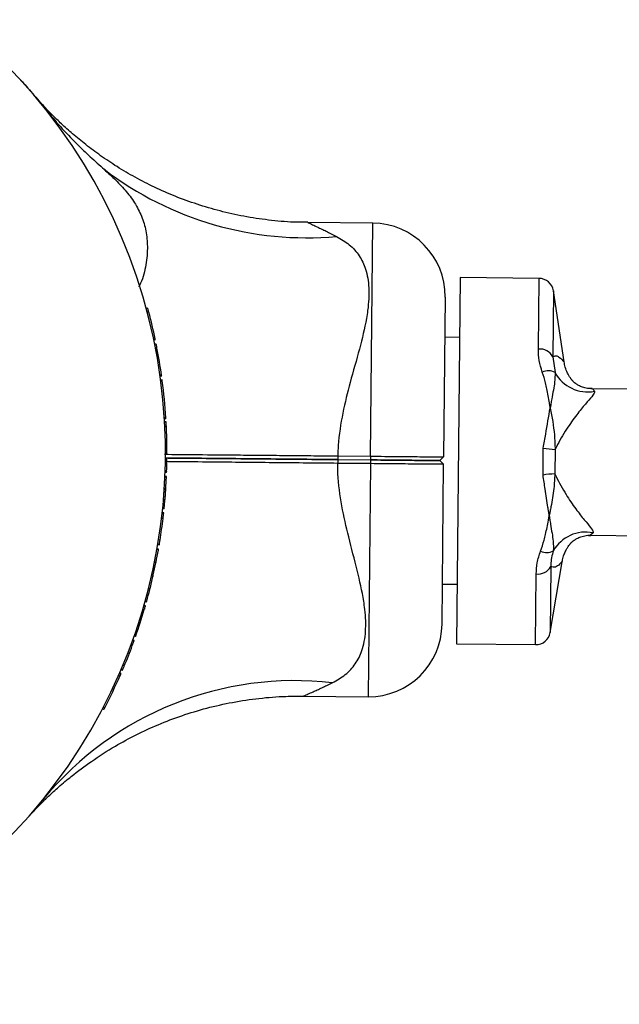
# Model space of a CAD drawing. Units: millimetres. Extents: x 15 to 415, y 5 to 292.
# Drawn here: x 220 to 221, y 146 to 149 of the extents above; entities that cross this region are included whole.
import ezdxf

# ---------------------------------------------------------------- set-up
doc = ezdxf.new("R2010")
doc.units = ezdxf.units.MM

msp = doc.modelspace()

# ---------------------------------------------------------------- linework, layer by layer
at = {"color": 7, "linetype": 'Continuous', "lineweight": 25}
for p, q in [((220.7603, 148.3443), (220.5835, 148.346)), ((220.9989, 148.1955), (220.9894, 147.1956)), ((221.2148, 148.1935), (220.9989, 148.1955)), ((221.2833, 147.9658), (221.254, 148.1595)), ((220.9584, 148.1424), (220.9542, 147.7059)), ((220.1458, 148.1119), (220.1419, 148.1109)), ((220.1486, 148.1012), (220.1448, 148.1002)), ((220.1659, 148.0283), (220.162, 148.0274)), ((220.1665, 148.0256), (220.1625, 148.0247)), ((220.9973, 148.0325), (220.9573, 148.0329)), ((220.1688, 148.0142), (220.1649, 148.0135)), ((220.1709, 148.0034), (220.167, 148.0027)), ((221.2523, 147.9794), (221.2585, 147.9365)), ((220.1833, 147.9294), (220.1793, 147.9288)), ((220.1837, 147.9266), (220.1797, 147.9261)), ((220.1851, 147.9164), (220.1811, 147.9159)), ((220.1854, 147.9137), (220.1815, 147.9132)), ((221.3599, 147.8927), (221.3526, 147.8929)), ((221.9943, 147.8861), (221.3566, 147.8921)), ((220.1952, 147.8132), (220.1912, 147.8129)), ((220.1954, 147.8104), (220.1914, 147.8102)), ((220.1959, 147.8022), (220.1919, 147.802)), ((220.1959, 147.801), (220.1919, 147.8008)), ((220.1966, 147.7883), (220.1926, 147.7881)), ((221.2257, 147.6565), (221.2264, 147.7302)), ((220.1982, 147.7283), (220.1942, 147.7283)), ((220.1982, 147.7158), (220.1942, 147.7158)), ((220.1982, 147.7136), (220.1942, 147.7137)), ((220.6648, 147.7088), (220.6647, 147.6987)), ((220.6648, 147.7088), (220.7542, 147.708)), ((220.7542, 147.708), (220.7541, 147.6978)), ((220.9542, 147.7059), (220.9441, 147.696)), ((221.2587, 147.7262), (221.258, 147.6599)), ((220.1981, 147.6995), (220.1941, 147.6995)), ((220.1982, 147.7022), (220.1942, 147.7023)), ((220.6647, 147.6987), (220.6646, 147.6885)), ((220.7541, 147.6877), (220.6646, 147.6885)), ((220.6647, 147.6987), (220.7541, 147.6978)), ((220.7541, 147.6978), (220.7541, 147.6877)), ((220.954, 147.6859), (220.9441, 147.696)), ((220.9499, 147.2494), (220.954, 147.6859)), ((220.1967, 147.6501), (220.1927, 147.6503)), ((220.1969, 147.6529), (220.1929, 147.6531)), ((220.1973, 147.6633), (220.1933, 147.6635)), ((220.1974, 147.6661), (220.1934, 147.6662)), ((220.1944, 147.6094), (220.1904, 147.6097)), ((220.1945, 147.6117), (220.1905, 147.612)), ((220.1949, 147.6168), (220.1909, 147.6171)), ((220.1951, 147.6196), (220.1911, 147.6198)), ((220.1927, 147.5885), (220.1887, 147.5888)), ((220.1891, 147.5515), (220.1851, 147.552)), ((220.1893, 147.5531), (220.1853, 147.5535)), ((220.1904, 147.5641), (220.1865, 147.5645)), ((220.1907, 147.5669), (220.1867, 147.5673)), ((220.1875, 147.5376), (220.1835, 147.5381)), ((221.3503, 147.4918), (221.3562, 147.4916)), ((221.3544, 147.4921), (221.9905, 147.4861)), ((220.177, 147.4652), (220.1731, 147.4659)), ((220.1773, 147.4666), (220.1733, 147.4673)), ((220.1793, 147.479), (220.1754, 147.4797)), ((220.1747, 147.4518), (220.1708, 147.4525)), ((220.1752, 147.4545), (220.1712, 147.4552)), ((220.1609, 147.3837), (220.168, 147.4165)), ((220.168, 147.4165), (220.164, 147.4173)), ((220.1684, 147.4187), (220.1645, 147.4195)), ((221.2451, 147.2268), (221.2781, 147.4199)), ((220.1599, 147.3795), (220.156, 147.3804)), ((220.1609, 147.3837), (220.157, 147.3846)), ((220.1518, 147.3458), (220.1599, 147.3795)), ((220.9509, 147.3589), (220.9909, 147.3586)), ((220.1513, 147.3437), (220.1474, 147.3447)), ((220.1518, 147.3458), (220.1479, 147.3468)), ((220.1393, 147.2997), (220.1355, 147.3008)), ((220.142, 147.3091), (220.1382, 147.3102)), ((220.1422, 147.3097), (220.1383, 147.3108)), ((220.1429, 147.3124), (220.1391, 147.3135)), ((220.142, 147.3091), (220.1422, 147.3097)), ((220.1362, 147.2891), (220.1324, 147.2902)), ((220.1132, 147.2179), (220.1094, 147.2192)), ((220.1035, 147.191), (220.0998, 147.1924)), ((220.1083, 147.2039), (220.1045, 147.2053)), ((220.1086, 147.2048), (220.1048, 147.2062)), ((220.1123, 147.2153), (220.1085, 147.2166)), ((220.9894, 147.1956), (221.2053, 147.1935)), ((220.0705, 147.1095), (220.0668, 147.1112)), ((220.0727, 147.1146), (220.069, 147.1162)), ((220.0762, 147.1226), (220.0725, 147.1242)), ((220.0768, 147.1241), (220.0731, 147.1257)), ((220.0815, 147.1352), (220.0778, 147.1367)), ((220.5713, 147.053), (220.748, 147.0513)), ((220.0255, 147.0162), (220.022, 147.018)), ((220.0281, 147.021), (220.0245, 147.0229))]:
    msp.add_line(p, q, dxfattribs=at)
at = {"color": 8, "linetype": 'Continuous', "lineweight": 25}
for p, q in [((220.7542, 147.708), (220.7603, 148.3443)), ((221.213, 148.0005), (221.2148, 148.1935)), ((221.254, 148.1595), (221.2523, 147.9794)), ((220.7541, 147.6877), (220.748, 147.0513)), ((221.3625, 147.4988), (221.3559, 147.4921)), ((221.2468, 147.4068), (221.2451, 147.2268)), ((221.2053, 147.1935), (221.2071, 147.3865))]:
    msp.add_line(p, q, dxfattribs=at)
at = {"color": 7, "linetype": 'Continuous', "lineweight": 25}
for centre, radius, start, end in [((218.6882, 147.7174), 1.506, 270.3792, 51.7362), ((220.5797, 149.2165), 0.9121, 232.6666, 275.1516), ((220.7584, 148.1443), 0.2, 359.4572, 89.4572), ((221.2144, 148.1535), 0.04, 8.6092, 89.4572), ((218.6882, 147.7174), 1.51, 11.8809, 14.7269), ((218.6882, 147.7174), 1.51, 8.0694, 10.919), ((221.2175, 147.9617), 0.039, 26.9935, 96.7049), ((221.2398, 147.9024), 0.0389, 61.3172, 114.3281), ((221.3476, 147.9851), 0.1015, 208.5865, 280.5416), ((218.6882, 147.7174), 1.51, 3.6362, 7.469), ((218.6882, 147.7174), 1.51, 0.4136, 2.6899), ((221.2854, 148.0749), 0.3497, 260.2884, 265.6123), ((218.6882, 147.7174), 1.51, 358.0524, 359.3207), ((218.6882, 147.7174), 1.51, 356.2855, 357.4474), ((221.2782, 147.3108), 0.3497, 93.3021, 98.626), ((218.6882, 147.7174), 1.51, 355.9873, 356.1809), ((218.6882, 147.7174), 1.51, 354.279, 355.1035), ((218.6882, 147.7174), 1.51, 350.9179, 353.1613), ((221.3421, 147.3993), 0.1015, 78.3728, 150.3279), ((218.6882, 147.7174), 1.51, 348.5899, 349.8688), ((221.2359, 147.484), 0.0389, 244.5863, 297.5972), ((221.2124, 147.4252), 0.039, 262.2095, 331.9209), ((218.6882, 147.7174), 1.51, 344.4425, 345.6719), ((218.6882, 147.7174), 1.51, 340.6817, 343.5232), ((220.7499, 147.2513), 0.2, 269.4572, 359.4572), ((221.2057, 147.2335), 0.04, 269.4572, 350.3052), ((218.6882, 147.7174), 1.51, 337.3204, 339.5983), ((220.548, 146.2025), 0.8927, 83.4395, 140.2316), ((218.6882, 147.7174), 1.51, 332.5385, 336.2627)]:
    msp.add_arc(centre, radius, start, end, dxfattribs=at)
for points, knots in [([(219.7971, 148.7364), (219.798, 148.7355), (219.8073, 148.7254), (219.8301, 148.7), (219.8549, 148.6695), (219.8674, 148.6543)], [0, 0, 0, 0, 0.046738, 0.523224, 1, 1, 1, 1]), ([(219.8674, 148.6543), (219.8605, 148.6628), (219.8453, 148.6816), (219.8396, 148.6882), (219.8364, 148.6919)], [0, 0, 0, 0, 0.45198, 1, 1, 1, 1]), ([(220.5835, 148.3466), (220.5706, 148.3466), (220.5345, 148.3467), (220.4759, 148.3521), (220.4086, 148.3623), (220.3434, 148.3768), (220.2808, 148.3951), (220.2211, 148.4169), (220.1646, 148.4416), (220.1116, 148.4688), (220.0624, 148.4976), (220.0175, 148.5275), (219.9771, 148.5576), (219.9415, 148.5868), (219.9113, 148.6139), (219.8868, 148.6376), (219.8684, 148.6566), (219.8566, 148.6693), (219.8502, 148.6763), (219.8476, 148.6792), (219.8467, 148.6802), (219.8462, 148.6809), (219.8455, 148.6816), (219.8447, 148.6825), (219.8433, 148.6841), (219.8414, 148.6862), (219.8412, 148.6865), (219.841, 148.6867)], [0, 0, 0, 0, 0.040575, 0.112831, 0.18381, 0.253398, 0.321451, 0.387786, 0.452176, 0.514331, 0.573879, 0.630344, 0.683109, 0.731377, 0.77413, 0.810128, 0.838012, 0.856599, 0.864783, 0.867508, 0.869121, 0.870768, 0.87343, 0.87945, 0.896823, 0.937788, 1, 1, 1, 1]), ([(219.8674, 148.6543), (219.8802, 148.6387), (219.9063, 148.6072), (219.948, 148.5641), (219.9889, 148.5251), (220.0138, 148.5026), (220.0265, 148.4913)], [0, 0, 0, 0, 0.273965, 0.555977, 0.775232, 1, 1, 1, 1]), ([(220.0265, 148.4913), (220.0374, 148.4814), (220.0594, 148.4613), (220.0888, 148.4298), (220.1136, 148.3957), (220.1319, 148.3581), (220.1427, 148.3177), (220.146, 148.2727), (220.1405, 148.2242), (220.1308, 148.1882), (220.1219, 148.1714), (220.1211, 148.1699)], [0, 0, 0, 0, 0.102863, 0.208077, 0.323497, 0.441892, 0.565111, 0.690929, 0.836565, 0.98569, 1, 1, 1, 1]), ([(220.6616, 148.3081), (220.6736, 148.301), (220.6981, 148.2867), (220.7202, 148.2615), (220.7336, 148.2381), (220.7446, 148.2104), (220.7518, 148.1679), (220.749, 148.1205), (220.7403, 148.065), (220.7247, 148.0006), (220.6995, 147.9142), (220.6773, 147.8258), (220.6668, 147.7577), (220.6652, 147.7182), (220.6648, 147.7088)], [0, 0, 0, 0, 0.084872, 0.171751, 0.213595, 0.255737, 0.355135, 0.45845, 0.493752, 0.617392, 0.744461, 0.853586, 0.965364, 1, 1, 1, 1]), ([(220.1486, 148.1012), (220.1483, 148.1026), (220.1475, 148.1054), (220.1466, 148.109), (220.1459, 148.1114), (220.1458, 148.1117), (220.1458, 148.1119)], [0, 0, 0, 0, 0.2503062, 0.5004332, 0.7503064, 1, 1, 1, 1]), ([(220.1665, 148.0256), (220.1664, 148.0256), (220.1664, 148.0257), (220.1663, 148.0263), (220.1661, 148.0272), (220.166, 148.0279), (220.1659, 148.0283)], [0, 0, 0, 0, 0.253205, 0.499441, 0.747335, 1, 1, 1, 1]), ([(220.1709, 148.0034), (220.1706, 148.0048), (220.1701, 148.0077), (220.1694, 148.0112), (220.1689, 148.0137), (220.1688, 148.0141), (220.1688, 148.0142)], [0, 0, 0, 0, 0.250306, 0.500433, 0.750306, 1, 1, 1, 1]), ([(221.2238, 147.9378), (221.2205, 147.9483), (221.2139, 147.9696), (221.2133, 147.9901), (221.213, 148.0005)], [0, 0, 0, 0, 0.4916615, 1, 1, 1, 1]), ([(221.3601, 147.8921), (221.3545, 147.8925), (221.3431, 147.8933), (221.33, 147.8977), (221.3202, 147.9025), (221.3137, 147.907), (221.3094, 147.9107), (221.3074, 147.9128), (221.3057, 147.9148), (221.3048, 147.9159), (221.3039, 147.917), (221.3031, 147.918), (221.302, 147.9195), (221.2981, 147.9249), (221.292, 147.9353), (221.286, 147.9502), (221.2843, 147.9608), (221.2834, 147.9659)], [0, 0, 0, 0, 0.088271, 0.175946, 0.27733, 0.389003, 0.522929, 0.69983, 0.775762, 0.827056, 0.843143, 0.851593, 0.856919, 0.865295, 0.90958, 0.95733, 1, 1, 1, 1]), ([(220.1837, 147.9266), (220.1837, 147.9267), (220.1837, 147.9267), (220.1836, 147.9274), (220.1834, 147.9283), (220.1833, 147.929), (220.1833, 147.9294)], [0, 0, 0, 0, 0.253205, 0.499441, 0.747335, 1, 1, 1, 1]), ([(221.2455, 147.8399), (221.2455, 147.84), (221.245, 147.8437), (221.2443, 147.8481), (221.2415, 147.8656), (221.2381, 147.8849), (221.2319, 147.9131), (221.227, 147.928), (221.2238, 147.9378)], [0, 0, 0, 0, 0.003021, 0.105581, 0.1306, 0.515398, 0.681882, 1, 1, 1, 1]), ([(221.2585, 147.9365), (221.2585, 147.9283), (221.2586, 147.9091), (221.2515, 147.8766), (221.2476, 147.8532), (221.2464, 147.8456), (221.2458, 147.8421), (221.2456, 147.8406), (221.2455, 147.8401), (221.2455, 147.8399)], [0, 0, 0, 0, 0.336297, 0.785712, 0.904709, 0.961704, 0.985354, 0.997055, 1, 1, 1, 1]), ([(220.1854, 147.9137), (220.1854, 147.914), (220.1853, 147.9148), (220.1852, 147.9157), (220.1851, 147.9163), (220.1851, 147.9164), (220.1851, 147.9164)], [0, 0, 0, 0, 0.253825, 0.500305, 0.747955, 1, 1, 1, 1]), ([(221.3662, 147.8853), (221.3664, 147.8845), (221.3669, 147.8815), (221.3608, 147.8725), (221.3421, 147.8513), (221.3167, 147.8205), (221.2881, 147.7801), (221.269, 147.7472), (221.2599, 147.7287), (221.2587, 147.7262)], [0, 0, 0, 0, 0.0638331, 0.2340728, 0.3926551, 0.5578772, 0.7452826, 0.9657663, 1, 1, 1, 1]), ([(221.2264, 147.7302), (221.2286, 147.7429), (221.235, 147.7799), (221.2411, 147.8165), (221.2455, 147.8398), (221.2455, 147.8399)], [0, 0, 0, 0, 0.344546, 0.996395, 1, 1, 1, 1]), ([(221.2455, 147.8399), (221.2455, 147.8398), (221.2502, 147.8151), (221.2571, 147.7776), (221.2582, 147.7395), (221.2587, 147.7262)], [0, 0, 0, 0, 0.003402, 0.652493, 1, 1, 1, 1]), ([(220.1954, 147.8104), (220.1954, 147.8104), (220.1954, 147.8105), (220.1953, 147.8112), (220.1953, 147.8121), (220.1952, 147.8128), (220.1952, 147.8132)], [0, 0, 0, 0, 0.253205, 0.499441, 0.747335, 1, 1, 1, 1]), ([(220.1959, 147.801), (220.1959, 147.8014), (220.1959, 147.8021), (220.1959, 147.8022), (220.1959, 147.8022)], [0, 0, 0, 0, 0.501216, 1, 1, 1, 1]), ([(220.1966, 147.7883), (220.1965, 147.7895), (220.1964, 147.792), (220.1962, 147.7967), (220.196, 147.7993), (220.1959, 147.801)], [0, 0, 0, 0, 0.247549, 0.500692, 1, 1, 1, 1]), ([(220.1918, 147.7132), (220.2047, 147.7131), (220.2505, 147.7127), (220.3207, 147.712), (220.399, 147.7113), (220.4643, 147.7107), (220.5311, 147.7101), (220.5982, 147.7094), (220.643, 147.709), (220.6648, 147.7088)], [0, 0, 0, 0, 0.090346, 0.319956, 0.455693, 0.590058, 0.727683, 0.867537, 1, 1, 1, 1]), ([(220.1922, 147.7031), (220.2039, 147.703), (220.2484, 147.7026), (220.3316, 147.7018), (220.4401, 147.7008), (220.5517, 147.6997), (220.627, 147.699), (220.6647, 147.6987)], [0, 0, 0, 0, 0.08205, 0.311782, 0.541611, 0.770196, 1, 1, 1, 1]), ([(220.6647, 147.6987), (220.627, 147.699), (220.5517, 147.6997), (220.4401, 147.7008), (220.3317, 147.7018), (220.2484, 147.7026), (220.2039, 147.703), (220.1922, 147.7031)], [0, 0, 0, 0, 0.22977, 0.458318, 0.688108, 0.91788, 1, 1, 1, 1]), ([(220.1982, 147.7158), (220.1982, 147.7178), (220.1982, 147.7216), (220.1982, 147.7261), (220.1982, 147.7283)], [0, 0, 0, 0, 0.53111, 1, 1, 1, 1]), ([(220.1982, 147.7136), (220.1982, 147.7137), (220.1982, 147.7137), (220.1982, 147.7142), (220.1982, 147.7148), (220.1982, 147.7155), (220.1982, 147.7158)], [0, 0, 0, 0, 0.252783, 0.499768, 0.746836, 1, 1, 1, 1]), ([(220.7542, 147.708), (220.7674, 147.7078), (220.7937, 147.7076), (220.8316, 147.7072), (220.8663, 147.7069), (220.8969, 147.7066), (220.9218, 147.7063), (220.9402, 147.7061), (220.952, 147.706), (220.9535, 147.7059), (220.9542, 147.7059)], [0, 0, 0, 0, 0.125912, 0.250564, 0.377039, 0.50023, 0.627184, 0.750006, 0.876413, 1, 1, 1, 1]), ([(220.6646, 147.6885), (220.6365, 147.6888), (220.5806, 147.6893), (220.4974, 147.6901), (220.4153, 147.6909), (220.3258, 147.6918), (220.2506, 147.6925), (220.2051, 147.6929), (220.1925, 147.6931)], [0, 0, 0, 0, 0.170968, 0.340749, 0.510544, 0.681551, 0.911599, 1, 1, 1, 1]), ([(220.1981, 147.6995), (220.1981, 147.6999), (220.1981, 147.7006), (220.1982, 147.7015), (220.1982, 147.7021), (220.1982, 147.7022), (220.1982, 147.7022)], [0, 0, 0, 0, 0.253825, 0.500305, 0.747955, 1, 1, 1, 1]), ([(220.65, 147.0894), (220.6624, 147.0964), (220.687, 147.1103), (220.7141, 147.1398), (220.7338, 147.1785), (220.7427, 147.2283), (220.7409, 147.2757), (220.7333, 147.3313), (220.7188, 147.396), (220.6952, 147.4833), (220.6749, 147.5717), (220.6657, 147.64), (220.6648, 147.6792), (220.6646, 147.6885)], [0, 0, 0, 0, 0.085919, 0.171766, 0.255688, 0.356985, 0.458398, 0.493704, 0.618978, 0.744439, 0.855012, 0.96536, 1, 1, 1, 1]), ([(220.7541, 147.6978), (220.7666, 147.6977), (220.7916, 147.6975), (220.8275, 147.6971), (220.8605, 147.6968), (220.8895, 147.6965), (220.9132, 147.6963), (220.9307, 147.6961), (220.942, 147.696), (220.9434, 147.696), (220.9441, 147.696)], [0, 0, 0, 0, 0.125543, 0.250562, 0.375618, 0.500227, 0.625476, 0.750003, 0.875176, 1, 1, 1, 1]), ([(220.9441, 147.696), (220.9434, 147.696), (220.942, 147.696), (220.9307, 147.6961), (220.9132, 147.6963), (220.8895, 147.6965), (220.8605, 147.6968), (220.8275, 147.6971), (220.7916, 147.6975), (220.7666, 147.6977), (220.7541, 147.6978)], [0, 0, 0, 0, 0.124824, 0.249997, 0.374524, 0.499773, 0.624382, 0.749438, 0.874457, 1, 1, 1, 1]), ([(220.954, 147.6859), (220.9533, 147.6859), (220.9518, 147.6859), (220.9401, 147.686), (220.9216, 147.6861), (220.8967, 147.6863), (220.8661, 147.6866), (220.8314, 147.6869), (220.7935, 147.6873), (220.7672, 147.6875), (220.7541, 147.6877)], [0, 0, 0, 0, 0.123584, 0.249994, 0.372813, 0.49977, 0.622958, 0.749436, 0.874088, 1, 1, 1, 1]), ([(220.1967, 147.6501), (220.1968, 147.6505), (220.1968, 147.6512), (220.1968, 147.6521), (220.1969, 147.6528), (220.1969, 147.6529), (220.1969, 147.6529)], [0, 0, 0, 0, 0.253825, 0.500305, 0.747955, 1, 1, 1, 1]), ([(220.1973, 147.6633), (220.1973, 147.6634), (220.1973, 147.6634), (220.1973, 147.6641), (220.1973, 147.665), (220.1974, 147.6657), (220.1974, 147.6661)], [0, 0, 0, 0, 0.253205, 0.499441, 0.747335, 1, 1, 1, 1]), ([(221.2427, 147.5464), (221.2427, 147.5465), (221.2421, 147.5502), (221.2409, 147.5575), (221.2371, 147.5811), (221.2322, 147.6141), (221.2277, 147.6437), (221.2257, 147.6565)], [0, 0, 0, 0, 0.003603, 0.10215, 0.204771, 0.655584, 1, 1, 1, 1]), ([(221.258, 147.6599), (221.2574, 147.6466), (221.2558, 147.6161), (221.25, 147.5825), (221.2451, 147.5581), (221.2436, 147.5504), (221.2428, 147.5465), (221.2427, 147.5464)], [0, 0, 0, 0, 0.347452, 0.796233, 0.898239, 0.996599, 1, 1, 1, 1]), ([(221.258, 147.6599), (221.2592, 147.6574), (221.268, 147.6387), (221.2864, 147.6054), (221.3143, 147.5645), (221.3391, 147.5332), (221.3574, 147.5117), (221.3633, 147.5025), (221.3627, 147.4996), (221.3625, 147.4988)], [0, 0, 0, 0, 0.034234, 0.254717, 0.442123, 0.607345, 0.765927, 0.936167, 1, 1, 1, 1]), ([(220.1927, 147.5885), (220.1931, 147.5925), (220.1936, 147.5986), (220.1941, 147.6057), (220.1943, 147.6082), (220.1944, 147.6094)], [0, 0, 0, 0, 0.500096, 0.758363, 1, 1, 1, 1]), ([(220.1944, 147.6094), (220.1944, 147.6096), (220.1944, 147.6098), (220.1944, 147.6104), (220.1945, 147.611), (220.1945, 147.6115), (220.1945, 147.6117)], [0, 0, 0, 0, 0.25891, 0.501532, 0.743352, 1, 1, 1, 1]), ([(220.1949, 147.6168), (220.1949, 147.6169), (220.1949, 147.6169), (220.1949, 147.6176), (220.195, 147.6185), (220.195, 147.6192), (220.1951, 147.6196)], [0, 0, 0, 0, 0.253205, 0.499441, 0.747335, 1, 1, 1, 1]), ([(220.1875, 147.5376), (220.1876, 147.5388), (220.1879, 147.5413), (220.1885, 147.5463), (220.1889, 147.5494), (220.1891, 147.5515)], [0, 0, 0, 0, 0.236328, 0.475518, 1, 1, 1, 1]), ([(220.1891, 147.5515), (220.1892, 147.552), (220.1893, 147.5529), (220.1893, 147.553), (220.1893, 147.5531)], [0, 0, 0, 0, 0.5019411, 1, 1, 1, 1]), ([(220.1904, 147.5641), (220.1904, 147.5642), (220.1905, 147.5642), (220.1905, 147.5649), (220.1906, 147.5658), (220.1907, 147.5665), (220.1907, 147.5669)], [0, 0, 0, 0, 0.253205, 0.499441, 0.747335, 1, 1, 1, 1]), ([(221.2192, 147.4489), (221.2226, 147.4587), (221.2277, 147.4735), (221.2344, 147.5016), (221.2382, 147.5208), (221.2413, 147.5382), (221.2421, 147.5427), (221.2427, 147.5463), (221.2427, 147.5464)], [0, 0, 0, 0, 0.318118, 0.484602, 0.8694, 0.894419, 0.996979, 1, 1, 1, 1]), ([(221.2427, 147.5464), (221.2428, 147.5463), (221.2428, 147.5457), (221.243, 147.5443), (221.2435, 147.5407), (221.2446, 147.5331), (221.248, 147.5097), (221.2545, 147.477), (221.2541, 147.4578), (221.2539, 147.4496)], [0, 0, 0, 0, 0.002945, 0.0146462, 0.0382964, 0.0952911, 0.2142877, 0.6637034, 1, 1, 1, 1]), ([(221.3011, 147.47), (221.3011, 147.47), (221.3011, 147.47), (221.3024, 147.4715), (221.304, 147.4732), (221.3071, 147.4761), (221.3131, 147.4805), (221.322, 147.4856), (221.3353, 147.4899), (221.3472, 147.4926), (221.3548, 147.4919), (221.3561, 147.4917)], [0, 0, 0, 0, 0.012259, 0.075711, 0.25415, 0.466179, 0.615354, 0.747343, 0.868942, 0.978246, 1, 1, 1, 1]), ([(220.177, 147.4652), (220.177, 147.4653), (220.1771, 147.4654), (220.1772, 147.4662), (220.1773, 147.4666)], [0, 0, 0, 0, 0.501621, 1, 1, 1, 1]), ([(220.1773, 147.4666), (220.1776, 147.4684), (220.178, 147.471), (220.1787, 147.4755), (220.1791, 147.4779), (220.1793, 147.479)], [0, 0, 0, 0, 0.499439, 0.75401, 1, 1, 1, 1]), ([(221.2784, 147.4199), (221.2786, 147.4217), (221.2793, 147.4282), (221.2825, 147.4383), (221.2871, 147.4492), (221.2918, 147.4575), (221.2954, 147.4628), (221.2977, 147.4657), (221.2986, 147.4669), (221.2992, 147.4677), (221.2998, 147.4684), (221.3006, 147.4694), (221.3015, 147.4704), (221.3021, 147.4711), (221.3025, 147.4716)], [0, 0, 0, 0, 0.051905, 0.187121, 0.302161, 0.394065, 0.458915, 0.487199, 0.503581, 0.519421, 0.544171, 0.597963, 0.751572, 1, 1, 1, 1]), ([(220.1747, 147.4518), (220.1748, 147.4521), (220.1749, 147.4528), (220.175, 147.4537), (220.1752, 147.4544), (220.1752, 147.4545), (220.1752, 147.4545)], [0, 0, 0, 0, 0.253825, 0.500305, 0.747955, 1, 1, 1, 1]), ([(221.2071, 147.3865), (221.2076, 147.3966), (221.2086, 147.417), (221.2156, 147.4382), (221.2192, 147.4489)], [0, 0, 0, 0, 0.492499, 1, 1, 1, 1]), ([(221.2539, 147.4496), (221.2505, 147.437), (221.2465, 147.4223), (221.2468, 147.4088), (221.2468, 147.4068)], [0, 0, 0, 0, 0.852129, 1, 1, 1, 1]), ([(220.168, 147.4165), (220.168, 147.4167), (220.168, 147.4169), (220.1682, 147.4175), (220.1683, 147.418), (220.1684, 147.4185), (220.1684, 147.4187)], [0, 0, 0, 0, 0.258108, 0.502177, 0.745114, 1, 1, 1, 1]), ([(220.1599, 147.3795), (220.16, 147.3796), (220.16, 147.3799), (220.1602, 147.3804), (220.1603, 147.381), (220.1604, 147.3816), (220.1606, 147.3822), (220.1607, 147.3828), (220.1608, 147.3833), (220.1609, 147.3836), (220.1609, 147.3837)], [0, 0, 0, 0, 0.128269, 0.251126, 0.374856, 0.499894, 0.624892, 0.750062, 0.874893, 1, 1, 1, 1]), ([(220.1513, 147.3437), (220.1513, 147.3439), (220.1514, 147.3443), (220.1516, 147.3449), (220.1517, 147.3454), (220.1518, 147.3457), (220.1518, 147.3458)], [0, 0, 0, 0, 0.25904, 0.503606, 0.746299, 1, 1, 1, 1]), ([(220.1362, 147.2891), (220.1366, 147.2905), (220.1375, 147.2933), (220.1385, 147.2968), (220.1392, 147.2992), (220.1393, 147.2995), (220.1393, 147.2997)], [0, 0, 0, 0, 0.2503062, 0.5004332, 0.7503064, 1, 1, 1, 1]), ([(220.1422, 147.3097), (220.1422, 147.3098), (220.1422, 147.3099), (220.1424, 147.3105), (220.1426, 147.3114), (220.1428, 147.312), (220.1429, 147.3124)], [0, 0, 0, 0, 0.253205, 0.4994292, 0.7474759, 1, 1, 1, 1]), ([(220.1369, 147.2913), (220.1368, 147.2911), (220.1367, 147.2907), (220.1366, 147.2903), (220.1365, 147.29), (220.1365, 147.29), (220.1365, 147.2901), (220.1366, 147.2904), (220.1367, 147.2908), (220.1368, 147.2912), (220.1369, 147.2913)], [0, 0, 0, 0, 0.1283379, 0.2498693, 0.373985, 0.4997006, 0.6238691, 0.7497255, 0.8742862, 1, 1, 1, 1]), ([(220.1035, 147.191), (220.1041, 147.1925), (220.1051, 147.1954), (220.1065, 147.199), (220.1075, 147.2019), (220.108, 147.2032), (220.1083, 147.2039)], [0, 0, 0, 0, 0.248432, 0.499511, 0.733041, 1, 1, 1, 1]), ([(220.1083, 147.2039), (220.1083, 147.2042), (220.1085, 147.2047), (220.1086, 147.2048), (220.1086, 147.2048)], [0, 0, 0, 0, 0.502571, 1, 1, 1, 1]), ([(220.1123, 147.2153), (220.1123, 147.2153), (220.1123, 147.2154), (220.1126, 147.216), (220.1129, 147.2168), (220.1131, 147.2175), (220.1132, 147.2179)], [0, 0, 0, 0, 0.253205, 0.499441, 0.747335, 1, 1, 1, 1]), ([(220.0705, 147.1095), (220.0708, 147.1102), (220.0714, 147.1115), (220.0721, 147.1132), (220.0726, 147.1144), (220.0727, 147.1145), (220.0727, 147.1146)], [0, 0, 0, 0, 0.250306, 0.500433, 0.750307, 1, 1, 1, 1]), ([(220.0762, 147.1226), (220.0762, 147.1227), (220.0763, 147.1228), (220.0766, 147.1237), (220.0768, 147.1241)], [0, 0, 0, 0, 0.500193, 1, 1, 1, 1]), ([(220.0768, 147.1241), (220.0774, 147.1256), (220.0784, 147.1278), (220.0801, 147.1318), (220.081, 147.1341), (220.0815, 147.1352)], [0, 0, 0, 0, 0.4993817, 0.7535248, 1, 1, 1, 1]), ([(219.8226, 146.7266), (219.8225, 146.7264), (219.822, 146.7259), (219.8233, 146.7274), (219.8259, 146.7302), (219.8264, 146.7308), (219.8283, 146.7328), (219.8296, 146.7342), (219.8323, 146.7371), (219.8379, 146.7431), (219.852, 146.7577), (219.8739, 146.7793), (219.904, 146.8067), (219.9426, 146.839), (219.9937, 146.8771), (220.053, 146.915), (220.1142, 146.9481), (220.1749, 146.976), (220.2393, 147.0005), (220.3071, 147.021), (220.3775, 147.0369), (220.4497, 147.0475), (220.5146, 147.053), (220.5552, 147.0526), (220.5713, 147.0524)], [0, 0, 0, 0, 0.024836, 0.100265, 0.122633, 0.138303, 0.140574, 0.142565, 0.146295, 0.152465, 0.168374, 0.209071, 0.247564, 0.294095, 0.364798, 0.444808, 0.511508, 0.579895, 0.651302, 0.724542, 0.799011, 0.874324, 0.950235, 1, 1, 1, 1]), ([(220.0255, 147.0162), (220.0256, 147.0162), (220.0257, 147.0164), (220.0263, 147.0175), (220.0271, 147.0191), (220.0278, 147.0204), (220.0281, 147.021)], [0, 0, 0, 0, 0.249694, 0.499567, 0.749694, 1, 1, 1, 1])]:
    msp.add_open_spline(points, degree=3, knots=knots, dxfattribs=at)
at = {"color": 8, "linetype": 'Continuous', "lineweight": 25}
for points, knots in [([(220.5835, 148.3459), (220.5837, 148.3459), (220.584, 148.3457), (220.5876, 148.344), (220.5955, 148.3404), (220.6077, 148.3346), (220.6207, 148.3284), (220.6331, 148.3223), (220.6467, 148.3156), (220.6566, 148.3106), (220.6616, 148.3081)], [0, 0, 0, 0, 0.0958324, 0.199242, 0.3705429, 0.5449485, 0.6576188, 0.7707924, 0.8852327, 1, 1, 1, 1]), ([(221.2523, 147.9794), (221.2552, 147.9806), (221.2611, 147.9831), (221.272, 147.9781), (221.2826, 147.9652), (221.2825, 147.9655), (221.2824, 147.9656)], [0, 0, 0, 0, 0.200342, 0.400845, 0.805529, 1, 1, 1, 1]), ([(221.3601, 147.8915), (221.3606, 147.8917), (221.3624, 147.8923), (221.3646, 147.8882), (221.3662, 147.8853)], [0, 0, 0, 0, 0.282948, 1, 1, 1, 1]), ([(221.2772, 147.42), (221.2775, 147.4203), (221.2784, 147.4213), (221.2715, 147.4132), (221.2601, 147.4029), (221.2512, 147.4055), (221.2468, 147.4068)], [0, 0, 0, 0, 0.102374, 0.399775, 0.700209, 1, 1, 1, 1]), ([(220.5713, 147.053), (220.5714, 147.0531), (220.5717, 147.0532), (220.5754, 147.0549), (220.5833, 147.0584), (220.5957, 147.0639), (220.6088, 147.0699), (220.6213, 147.0757), (220.635, 147.0822), (220.645, 147.087), (220.65, 147.0894)], [0, 0, 0, 0, 0.095832, 0.199242, 0.370543, 0.544948, 0.657619, 0.770792, 0.885233, 1, 1, 1, 1])]:
    msp.add_open_spline(points, degree=3, knots=knots, dxfattribs=at)

doc.saveas('drawing.dxf')
